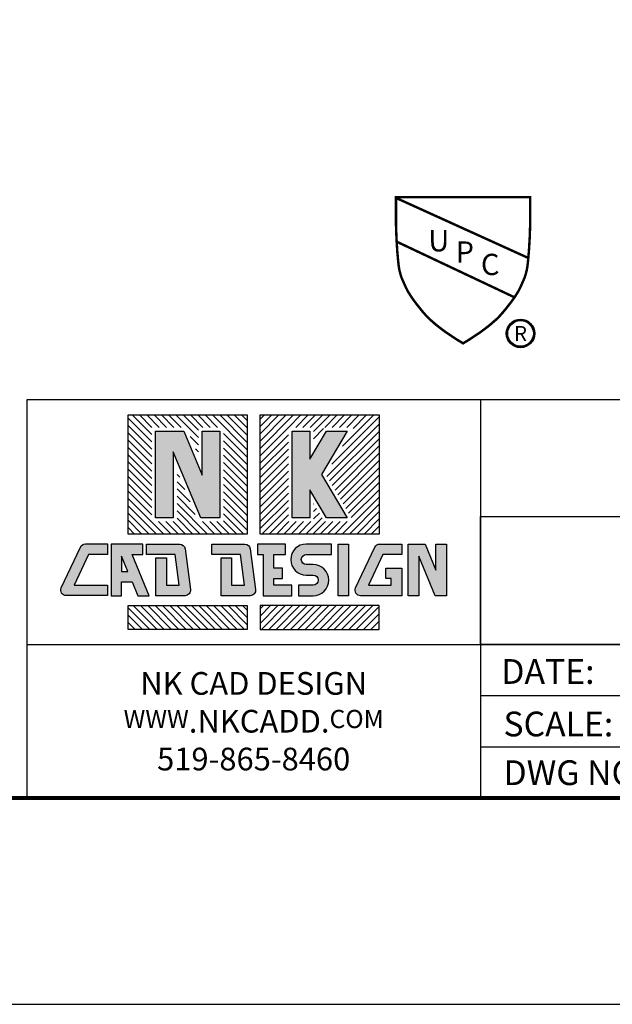
# Model space of a CAD drawing. Units: inches. Extents: x -1468 to 600, y -211 to 365.
# Drawn here: x -1068 to -990, y -94 to 35 of the extents above; entities that cross this region are included whole.
import ezdxf
from ezdxf.enums import TextEntityAlignment as Align

# ---------------------------------------------------------------- set-up
doc = ezdxf.new("R2010")
doc.units = ezdxf.units.IN
doc.header["$LTSCALE"] = 20
doc.header["$MEASUREMENT"] = 0
for name, color, linetype, lineweight in [('FRA', 5, 'Continuous', 30), ('HATCH', 60, 'Continuous', 9), ('TBTEXT', 4, 'Continuous', 9)]:
    doc.layers.add(name, color=color, linetype=linetype, lineweight=lineweight)
doc.layers.add('LOGO', color=1, linetype='Continuous')
doc.styles.get("Standard").update_dxf_attribs({"font": 'arial.ttf'})

msp = doc.modelspace()

# ---------------------------------------------------------------- hatches: boundary and pattern name
at = {"layer": 'HATCH', "ltscale": 5}
h = msp.add_hatch(dxfattribs=at)
h.set_pattern_fill('ANSI31', scale=5.4, angle=90)
h.set_pattern_definition([(135, (-1628.675430565588, -330.1555770937661), (-0.4772970773009198, -0.4772970773009195), [])])
h.paths.add_polyline_path([(-1038.05284933553, -16.98297673639672), (-1053.646812756534, -16.98297673639672), (-1053.646812756534, -32.5769401573981), (-1038.052849335532, -32.57694015739776)])
h.paths.add_polyline_path([(-1041.150464012127, -30.94714343107933), (-1044.479615431837, -30.94714343107933), (-1047.248710215917, -24.26070828144395), (-1047.248710215917, -30.94714343107933), (-1050.549198079941, -30.94714343107933), (-1050.549198079941, -18.61277346271515), (-1046.015399822983, -18.61277346271515), (-1044.45095187615, -22.39039053874404), (-1044.45095187615, -18.61277346271515), (-1041.150464012127, -18.61277346271515)], flags=16)
h.paths.add_polyline_path([(-1041.640240006227, -30.45736743697887), (-1044.152334181061, -30.45736743697887), (-1047.738486210017, -21.79801308182584), (-1047.738486210017, -30.45736743697887), (-1050.059422085841, -30.45736743697887), (-1050.059422085841, -19.10254945681561), (-1046.342681073761, -19.10254945681561), (-1043.961175882049, -24.85308573836215), (-1043.961175882049, -19.10254945681561), (-1041.640240006227, -19.10254945681561)], flags=0)
h.paths.add_polyline_path([(-1038.05284933553, -41.94298590452365), (-1053.646812756534, -41.94298590452365), (-1053.646812756534, -45.05694474146071), (-1038.05284933553, -45.05694474146071)])
h = msp.add_hatch(dxfattribs=at)
h.set_pattern_fill('ANSI31', scale=5.4)
h.set_pattern_definition([(44.99999999999999, (-1628.675430565588, -330.1555770937661), (-0.4772970773009195, 0.4772970773009195), [])])
h.paths.add_polyline_path([(-1020.777188482991, -16.98297673639672), (-1036.371151903987, -16.98297673639672), (-1036.371151903987, -32.57694015739776), (-1020.777188482991, -32.5769401573981)])
h.paths.add_polyline_path([(-1027.768884818814, -24.77995844689724), (-1024.123665423326, -30.94714343107933), (-1027.957576926788, -30.94714343107933), (-1029.369790980529, -28.55788112290111), (-1029.369790980529, -30.94714343107933), (-1032.670278844552, -30.94714343107933), (-1032.670278844552, -18.61277346271515), (-1029.369790980529, -18.61277346271515), (-1029.369790980529, -21.00203577089371), (-1027.957576926788, -18.61277346271515), (-1024.123665423326, -18.61277346271515)], flags=16)
h.paths.add_polyline_path([(-1028.33781822965, -24.77995844689724), (-1024.982089251219, -30.45736743697887), (-1027.678133933009, -30.45736743697887), (-1029.85956697463, -26.76669764768531), (-1029.85956697463, -30.45736743697887), (-1032.180502850452, -30.45736743697887), (-1032.180502850452, -19.10254945681561), (-1029.85956697463, -19.10254945681561), (-1029.85956697463, -22.79321924610952), (-1027.678133933009, -19.10254945681561), (-1024.982089251219, -19.10254945681561)], flags=0)
h.paths.add_polyline_path([(-1020.777188482991, -41.94298590452365), (-1036.371151903984, -41.94298590452365), (-1036.371151903984, -45.05694474146071), (-1020.777188482991, -45.05694474146071)])
at = {"layer": 'LOGO', "ltscale": 5}
h = msp.add_hatch(color=7, dxfattribs=at)
h.dxf.hatch_style = 1
h.paths.add_polyline_path([(-1041.640240006227, -19.10254945681561), (-1043.961175882049, -19.10254945681561), (-1043.961175882049, -24.85308573836301), (-1046.342681073761, -19.10254945681561), (-1050.059422085841, -19.10254945681561), (-1050.059422085841, -30.45736743697887), (-1047.738486210017, -30.45736743697887), (-1047.738486210017, -21.79801308182653), (-1044.152334181061, -30.45736743697887), (-1041.640240006227, -30.45736743697887)])
h.paths.add_polyline_path([(-1029.85956697463, -26.76669764768565), (-1027.678133933009, -30.45736743697887), (-1024.982089251219, -30.45736743697887), (-1028.33781822965, -24.77995844689724), (-1024.982089251219, -19.10254945681561), (-1027.678133933009, -19.10254945681561), (-1029.85956697463, -22.7932192461102), (-1029.85956697463, -19.10254945681561), (-1032.180502850452, -19.10254945681561), (-1032.180502850452, -30.45736743697887), (-1029.85956697463, -30.45736743697887)])
h = msp.add_hatch(color=7, dxfattribs=at)
h.dxf.hatch_style = 1
h.paths.add_polyline_path([(-1053.687175892504, -37.46194429870081), (-1054.506116799043, -35.48447668205267), (-1054.506116799043, -37.46194429870081)], flags=16)
h.paths.add_polyline_path([(-1014.757898286169, -33.87956502731902), (-1013.339921281203, -37.30350390506612), (-1013.339921281203, -33.87956502731902), (-1011.958007979744, -33.87956502731902), (-1011.958007979744, -40.64036103460273), (-1013.453739245258, -40.64036103460273), (-1015.588977552136, -35.48447668205301), (-1015.588977552136, -40.64036103460273), (-1016.970890853595, -40.64036103460273), (-1016.970890853595, -33.87956502731902)])
edge = h.paths.add_edge_path()
edge.add_line((-1017.832394418276, -37.02807643465599), (-1017.832394418276, -40.64036103460307))
edge.add_line((-1017.832394418276, -40.64036103460273), (-1023.213623481164, -40.64036103460273))
edge.add_arc((-1023.213623481162, -39.92766118917473), 0.7126998454280087, 154.8162908181689, 269.99999999999255, ccw=False)
edge.add_line((-1023.858579835789, -39.62439172104735), (-1021.349785571611, -34.28899540461998))
edge.add_arc((-1020.704829216986, -34.59226487274668), 0.7126998454280812, 90.00000000000739, 154.8162908181702, ccw=False)
edge.add_line((-1020.704829216986, -33.87956502731902), (-1017.832394418275, -33.87956502731902))
edge.add_line((-1017.832394418276, -33.87956502731902), (-1017.832394418276, -35.261478328777))
edge.add_line((-1017.832394418276, -35.26147832877734), (-1020.279999977255, -35.26147832877734))
edge.add_line((-1020.279999977254, -35.26147832877734), (-1022.159443100326, -39.25844773314441))
edge.add_line((-1022.159443100325, -39.25844773314441), (-1019.214307719732, -39.25844773314441))
edge.add_line((-1019.214307719731, -39.25844773314441), (-1019.214307719731, -38.40998973611363))
edge.add_line((-1019.214307719731, -38.40998973611363), (-1019.923027546758, -38.40998973611363))
edge.add_line((-1019.923027546759, -38.40998973611363), (-1019.923027546759, -37.02807643465565))
edge.add_line((-1019.923027546759, -37.02807643465599), (-1017.832394418274, -37.02807643465599))
h.paths.add_polyline_path([(-1024.787826891269, -40.64036103460273), (-1026.169740192728, -40.64036103460273), (-1026.169740192728, -33.87956502731902), (-1024.787826891269, -33.87956502731902)])
edge = h.paths.add_edge_path()
edge.add_line((-1030.322230292881, -35.26147832877734), (-1027.031243757406, -35.26147832877734))
edge.add_line((-1027.031243757405, -35.26147832877734), (-1027.031243757405, -33.87956502731936))
edge.add_line((-1027.031243757405, -33.87956502731902), (-1030.322230292879, -33.87956502731902))
edge.add_arc((-1030.322230292881, -35.91524235450453), 2.035677327185374, 90, 270)
edge.add_line((-1030.322230292881, -37.95091968169004), (-1029.425746840836, -37.95091968169004))
edge.add_arc((-1029.425746840834, -38.60468370741739), 0.6537640257272637, -90, 90, ccw=False)
edge.add_line((-1029.425746840834, -39.25844773314441), (-1031.334189393684, -39.25844773314441))
edge.add_line((-1031.334189393684, -39.25844773314441), (-1031.334189393684, -40.64036103460239))
edge.add_line((-1031.334189393684, -40.64036103460273), (-1029.425746840835, -40.64036103460273))
edge.add_arc((-1029.425746840834, -38.60468370741739), 2.035677327185374, 270, 450)
edge.add_line((-1029.425746840834, -36.56900638023154), (-1030.322230292879, -36.56900638023154))
edge.add_arc((-1030.322230292881, -35.91524235450453), 0.6537640257272749, 90, 270, ccw=False)
h.paths.add_polyline_path([(-1036.699584668076, -35.26147832877734), (-1035.956146986231, -35.26147832877734), (-1035.956146986231, -40.64036103460273), (-1032.195692958365, -40.64036103460273), (-1032.195692958365, -39.25844773314441), (-1034.574233684772, -39.25844773314441), (-1034.574233684772, -38.40998973611363), (-1033.434667216051, -38.40998973611363), (-1033.434667216051, -37.02807643465599), (-1034.574233684772, -37.02807643465599), (-1034.574233684772, -35.26147832877734), (-1033.048992988388, -35.26147832877734), (-1033.048992988388, -33.87956502731902), (-1036.699584668076, -33.87956502731902)])
edge = h.paths.add_edge_path()
edge.add_line((-1040.100467592356, -35.69223011111637), (-1040.100467592356, -39.25844773314441))
edge.add_line((-1040.100467592356, -39.25844773314441), (-1038.43336419951, -39.25844773314441))
edge.add_line((-1038.433364199513, -39.25844773314441), (-1038.954707330357, -35.26147832877734))
edge.add_line((-1038.954707330358, -35.26147832877734), (-1042.695916749223, -35.26147832877734))
edge.add_line((-1042.695916749222, -35.26147832877734), (-1042.695916749222, -33.87956502731936))
edge.add_line((-1042.695916749222, -33.87956502731902), (-1038.367113750399, -33.87956502731902))
edge.add_arc((-1038.3671137504, -34.59226487274668), 0.7126998454280205, 7.431398041138777, 90.0000000000037, ccw=False)
edge.add_line((-1037.660400274644, -34.5000849787358), (-1036.964479956398, -39.83548129516316))
edge.add_arc((-1037.671193432154, -39.92766118917473), 0.7126998454280236, -89.99999999999261, 7.431398041142472, ccw=False)
edge.add_line((-1037.671193432154, -40.64036103460273), (-1041.482380893817, -40.64036103460273))
edge.add_line((-1041.482380893815, -40.64036103460273), (-1041.482380893815, -35.69223011111671))
edge.add_line((-1041.482380893815, -35.69223011111637), (-1040.100467592357, -35.69223011111637))
edge = h.paths.add_edge_path()
edge.add_line((-1048.631730360513, -35.69223011111637), (-1048.631730360513, -39.25844773314441))
edge.add_line((-1048.631730360513, -39.25844773314441), (-1046.964626967667, -39.25844773314441))
edge.add_line((-1046.964626967668, -39.25844773314441), (-1047.485970098513, -35.26147832877734))
edge.add_line((-1047.485970098514, -35.26147832877734), (-1051.247110945115, -35.26147832877734))
edge.add_line((-1051.247110945115, -35.26147832877734), (-1051.247110945115, -33.87956502731936))
edge.add_line((-1051.247110945115, -33.87956502731902), (-1046.898376518555, -33.87956502731902))
edge.add_arc((-1046.898376518556, -34.59226487274668), 0.7126998454280205, 7.431398041138323, 90, ccw=False)
edge.add_line((-1046.1916630428, -34.5000849787358), (-1045.495742724555, -39.83548129516316))
edge.add_arc((-1046.202456200309, -39.92766118917473), 0.7126998454279793, -89.9999999999963, 7.431398041143893, ccw=False)
edge.add_line((-1046.202456200309, -40.64036103460273), (-1050.013643661973, -40.64036103460273))
edge.add_line((-1050.013643661972, -40.64036103460273), (-1050.013643661972, -35.69223011111671))
edge.add_line((-1050.013643661972, -35.69223011111637), (-1048.631730360514, -35.69223011111637))
h.paths.add_polyline_path([(-1050.875147226652, -40.64036103460273), (-1053.102737222148, -35.26147832877734), (-1051.731145196074, -35.26147832877734), (-1051.731145196074, -33.87956502731902), (-1055.8880301005, -33.87956502731902), (-1055.8880301005, -40.64036103460273), (-1054.506116799043, -40.64036103460273), (-1054.506116799043, -38.84385760015948), (-1053.114875581578, -38.84385760015948), (-1052.370878492161, -40.64036103460273)])
edge = h.paths.add_edge_path()
edge.add_line((-1056.372064351461, -35.25613001882346), (-1058.81966991044, -35.25613001882346))
edge.add_line((-1058.81966991044, -35.25613001882346), (-1060.699113033511, -39.25309942319052))
edge.add_line((-1060.69911303351, -39.25309942319052), (-1056.37206435146, -39.25309942319052))
edge.add_line((-1056.372064351461, -39.25309942319052), (-1056.372064351461, -40.6350127246485))
edge.add_line((-1056.372064351461, -40.63501272464885), (-1061.75329341435, -40.63501272464885))
edge.add_arc((-1061.753293414351, -39.92231287922084), 0.7126998454280205, 154.8162908181649, 270, ccw=False)
edge.add_line((-1062.398249768978, -39.61904341109243), (-1059.8894555048, -34.28364709466507))
edge.add_arc((-1059.244499150171, -34.58691656279279), 0.7126998454279978, 90, 154.816290818167, ccw=False)
edge.add_line((-1059.244499150171, -33.87421671736513), (-1056.37206435146, -33.87421671736513))
edge.add_line((-1056.372064351461, -33.87421671736513), (-1056.372064351461, -35.25613001882311))
edge = h.paths.add_edge_path(flags=17)
edge.add_line((-1020.777188482991, -36.31883793771556), (-1020.777188482991, -39.25844773314475))

# ---------------------------------------------------------------- linework, layer by layer
at = {"color": 7, "ltscale": 5}
msp.add_lwpolyline([(-1467.595391976251, -94.12300683950582), (-873.5953919762505, -94.12300683950582), (-873.5953919762478, 364.876993160494), (-1467.595391976246, 364.8769931604947)], close=True, dxfattribs=at)
at = {"layer": 'FRA', "color": 7, "ltscale": 5}
for p, q in [((-1007.510273175246, -15.01787470431196), (-1007.510273175246, -67.12300683950582)), ((-1066.913728064284, -47.02204669665355), (-1007.510273175246, -47.02204669665355)), ((-1007.510273175243, -47.02204698236676), (-900.5953912642792, -47.02204698236676)), ((-1007.510273175246, -53.72236698236941), (-900.5953912642792, -53.72236698236941)), ((-1007.510273175243, -60.42268726808527), (-900.5953912642792, -60.42268726808527))]:
    msp.add_line(p, q, dxfattribs=at)
at = {"layer": 'FRA', "color": 7, "ltscale": 5, "const_width": 0.54}
msp.add_lwpolyline([(-1440.595391976251, -67.12300683950582), (-900.5953919762505, -67.12300683950582), (-900.5953919762478, 337.876993160494), (-1440.595391976246, 337.8769931604947)], close=True, dxfattribs=at)
at = {"layer": 'FRA', "color": 7, "ltscale": 5}
for points in [[(-1066.913728064284, -67.12300683950582), (-900.5953919762505, -67.12300683950582), (-900.5953919762505, -15.01787462741987), (-1066.913728064284, -15.01787462741987)], [(-1007.510276735071, -30.27124624623423), (-900.5953919762505, -30.27124624623423), (-900.5953919762478, -47.02204698236676), (-1007.510276735067, -47.02204698236676)]]:
    msp.add_lwpolyline(points, close=True, dxfattribs=at)
at = {"layer": 'LOGO', "color": 7, "lineweight": 25, "const_width": 0.32}
msp.add_lwpolyline([(-1009.793348939107, -7.611734951088508), (-1009.882684139608, -7.558562831932804), (-1010.016952572332, -7.474968027426755), (-1010.252177141335, -7.334551872923257), (-1010.638711920673, -7.096440520331711), (-1010.975594479239, -6.876167646994972), (-1011.278015261643, -6.670086402088359), (-1011.680636128369, -6.403224945891949), (-1012.080611788046, -6.137003882041469), (-1012.377461025118, -5.918590037960072), (-1012.677945472291, -5.692958150397473), (-1013.033934426884, -5.414243475348528), (-1013.311275261964, -5.195169529651523), (-1013.597512477357, -4.955226009632824), (-1013.88197361402, -4.701638429222939), (-1014.19249651277, -4.437515766897192), (-1014.453774655571, -4.176432941653431), (-1014.699279035696, -3.91109545711474), (-1014.85676984405, -3.730308199863927), (-1015.056071612301, -3.505289048089921), (-1015.29092458898, -3.216654728990179), (-1015.503086259017, -2.951026055874124), (-1015.715960310139, -2.682553525760838), (-1015.926629372188, -2.416010914699072), (-1016.190826054902, -2.067324514697518), (-1016.460922984237, -1.687290996812848), (-1016.714854282812, -1.301763042940465), (-1017.012837402859, -0.8228516117928137), (-1017.276278423536, -0.3182103637980589), (-1017.476627902776, 0.1326037538575093), (-1017.674472545622, 0.582712947201415), (-1017.843570447645, 0.9636394221960956), (-1017.982266794765, 1.399405829721061), (-1018.114120462269, 1.893151030046809), (-1018.208891321508, 2.406982043301198), (-1018.279522716824, 3.012961525510562), (-1018.349064679875, 3.765794146388842), (-1018.409033754028, 4.43074217645939), (-1018.459501684286, 5.234871352713256), (-1018.51498435627, 6.166862037111585), (-1018.580806496906, 8.023084629054736), (-1018.580806496906, 11.52498425932079), (-1001.005891381308, 11.52498425932079), (-1001.005891381308, 8.023084629054736), (-1001.071713521944, 6.166862037111585), (-1001.127196193928, 5.234871352713256), (-1001.177664124186, 4.43074217645939), (-1001.237633198339, 3.765794146388842), (-1001.30717516139, 3.012961525510562), (-1001.377806556706, 2.406982043301198), (-1001.472577415945, 1.893151030046809), (-1001.604431083449, 1.399405829721061), (-1001.743127430569, 0.9636394221960956), (-1001.912225332592, 0.582712947201415), (-1002.110069975439, 0.1326037538575093), (-1002.310419454678, -0.3182103637980589), (-1002.573860475355, -0.8228516117928137), (-1002.871843595402, -1.301763042940465), (-1003.125774893977, -1.687290996812848), (-1003.395871823312, -2.067324514697518), (-1003.660068506026, -2.416010914699072), (-1003.870737568075, -2.682553525760838), (-1004.083611619197, -2.951026055874124), (-1004.295773289234, -3.216654728990179), (-1004.530626265913, -3.505289048089921), (-1004.729928034164, -3.730308199863927), (-1004.887418842517, -3.91109545711474), (-1005.132923222643, -4.176432941653431), (-1005.394201365445, -4.437515766897192), (-1005.704724264194, -4.701638429222939), (-1005.989185400857, -4.955226009632824), (-1006.275422616251, -5.195169529651523), (-1006.552763451331, -5.414243475348528), (-1006.908752405923, -5.692958150397473), (-1007.209236853096, -5.918590037960072), (-1007.506086090169, -6.137003882041469), (-1007.906061749845, -6.403224945891949), (-1008.308682616571, -6.670086402088359), (-1008.611103398976, -6.876167646994972), (-1008.947985957541, -7.096440520331711), (-1009.33452073688, -7.334551872923257), (-1009.569745305881, -7.474968027426755), (-1009.704013738606, -7.558562831932804)], close=True, dxfattribs=at)
for points in [[(-1018.580806496906, 11.42392503544444), (-1001.256554095498, 3.562537274875027)], [(-1018.485649423864, 5.694876380508973), (-1003.061791074223, -1.588001358127812)]]:
    msp.add_lwpolyline(points, dxfattribs=at)
at = {"layer": 'LOGO', "color": 7, "ltscale": 5}
for points in [[(-1053.646812756534, -32.57694015739878), (-1053.646812756534, -16.98297673639706), (-1038.05284933553, -16.98297673639706), (-1038.052849335532, -32.57694015739776)], [(-1036.371151903987, -16.98297673639706), (-1020.777188482991, -16.98297673639706), (-1020.777188482991, -32.57694015739878), (-1036.371151903987, -32.57694015739776)], [(-1032.180502850452, -19.10254945681561), (-1029.85956697463, -19.10254945681561), (-1029.85956697463, -22.7932192461102), (-1027.678133933009, -19.10254945681561), (-1024.982089251219, -19.10254945681561), (-1028.33781822965, -24.77995844689724), (-1024.982089251219, -30.45736743697887), (-1027.678133933009, -30.45736743697887), (-1029.85956697463, -26.76669764768565), (-1029.85956697463, -30.45736743697887), (-1032.180502850452, -30.45736743697887)], [(-1050.875147226652, -40.64036103460273), (-1053.102737222148, -35.26147832877734), (-1051.731145196074, -35.26147832877734), (-1051.731145196074, -33.87956502731902), (-1055.8880301005, -33.87956502731902), (-1055.8880301005, -40.64036103460273), (-1054.506116799043, -40.64036103460273), (-1054.506116799043, -38.84385760015948), (-1053.114875581578, -38.84385760015948), (-1052.370878492161, -40.64036103460273)], [(-1024.787826891269, -40.64036103460273), (-1026.169740192728, -40.64036103460273), (-1026.169740192728, -33.87956502731902), (-1024.787826891269, -33.87956502731902)], [(-1053.687175892504, -37.46194429870081), (-1054.506116799043, -35.48447668205267), (-1054.506116799043, -37.46194429870081)], [(-1053.646812756534, -45.05694474146071), (-1053.646812756534, -41.94298590452365), (-1038.05284933553, -41.94298590452365), (-1038.05284933553, -45.05694474146071)], [(-1020.777188482991, -45.05694474146071), (-1020.777188482991, -41.94298590452365), (-1036.371151903984, -41.94298590452365), (-1036.371151903984, -45.05694474146071)]]:
    msp.add_lwpolyline(points, close=True, dxfattribs=at)
for points in [[(-1046.342681073761, -19.10254945681561), (-1043.961175882049, -24.85308573836301), (-1043.961175882049, -19.10254945681561), (-1041.640240006227, -19.10254945681561), (-1041.640240006227, -30.45736743697887), (-1044.152334181061, -30.45736743697887), (-1047.738486210017, -21.79801308182653), (-1047.738486210017, -30.45736743697887), (-1050.059422085841, -30.45736743697887), (-1050.059422085841, -19.10254945681561), (-1046.342681073761, -19.10254945681561)], [(-1036.699584668076, -35.26147832877734), (-1035.956146986231, -35.26147832877734), (-1035.956146986231, -40.64036103460273), (-1032.195692958365, -40.64036103460273), (-1032.195692958365, -39.25844773314441), (-1034.574233684772, -39.25844773314441), (-1034.574233684772, -38.40998973611363), (-1033.434667216051, -38.40998973611363), (-1033.434667216051, -37.02807643465599), (-1034.574233684772, -37.02807643465599), (-1034.574233684772, -35.26147832877734), (-1033.048992988388, -35.26147832877734), (-1033.048992988388, -33.87956502731902), (-1036.699584668076, -33.87956502731902), (-1036.699584668076, -35.26147832877734)], [(-1014.757898286169, -33.87956502731902), (-1013.339921281203, -37.30350390506612), (-1013.339921281203, -33.87956502731902), (-1011.958007979744, -33.87956502731902), (-1011.958007979744, -40.64036103460273), (-1013.453739245258, -40.64036103460273), (-1015.588977552136, -35.48447668205301), (-1015.588977552136, -40.64036103460273), (-1016.970890853595, -40.64036103460273), (-1016.970890853595, -33.87956502731902), (-1014.757898286169, -33.87956502731902)]]:
    msp.add_lwpolyline(points, dxfattribs=at)
for points in [[(-1056.372064351461, -35.25613001882346), (-1058.81966991044, -35.25613001882346), (-1060.69911303351, -39.25309942319052), (-1056.372064351461, -39.25309942319052), (-1056.372064351461, -40.63501272464885), (-1061.753293414351, -40.63501272464885, -0.5496620905491684), (-1062.398249768978, -39.61904341109346), (-1059.889455504799, -34.28364709466541, -0.2906039401733331), (-1059.244499150171, -33.87421671736513), (-1056.372064351461, -33.87421671736513)], [(-1048.631730360513, -35.69223011111637), (-1048.631730360513, -39.25844773314441), (-1046.964626967668, -39.25844773314441), (-1047.485970098514, -35.26147832877734), (-1051.247110945115, -35.26147832877734), (-1051.247110945115, -33.87956502731902), (-1046.898376518556, -33.87956502731902, -0.3767151224569164), (-1046.1916630428, -34.5000849787358), (-1045.495742724554, -39.83548129516385, -0.4527333704526734), (-1046.202456200309, -40.64036103460273), (-1050.013643661972, -40.64036103460273), (-1050.013643661972, -35.69223011111637)], [(-1040.100467592356, -35.69223011111637), (-1040.100467592356, -39.25844773314441), (-1038.433364199513, -39.25844773314441), (-1038.954707330358, -35.26147832877734), (-1042.695916749222, -35.26147832877734), (-1042.695916749222, -33.87956502731902), (-1038.3671137504, -33.87956502731902, -0.3767151224569164), (-1037.660400274644, -34.5000849787358), (-1036.964479956397, -39.83548129516385, -0.4527333704526734), (-1037.671193432154, -40.64036103460273), (-1041.482380893815, -40.64036103460273), (-1041.482380893815, -35.69223011111637)], [(-1017.832394418276, -37.02807643465599), (-1017.832394418276, -40.64036103460273), (-1023.213623481162, -40.64036103460273, -0.5496620905491684), (-1023.858579835789, -39.62439172104735), (-1021.349785571613, -34.2889954046193, -0.2906039401733331), (-1020.704829216986, -33.87956502731902), (-1017.832394418276, -33.87956502731902), (-1017.832394418276, -35.26147832877734), (-1020.279999977254, -35.26147832877734), (-1022.159443100325, -39.25844773314441), (-1019.214307719731, -39.25844773314441), (-1019.214307719731, -38.40998973611363), (-1019.923027546759, -38.40998973611363), (-1019.923027546759, -37.02807643465599)]]:
    msp.add_lwpolyline(points, format="xyb", close=True, dxfattribs=at)
msp.add_lwpolyline([(-1030.322230292881, -35.26147832877734), (-1027.031243757405, -35.26147832877734), (-1027.031243757405, -33.87956502731902), (-1030.322230292881, -33.87956502731902, 0.9999999999999999), (-1030.322230292881, -37.95091968169004), (-1029.425746840834, -37.95091968169004, -0.9999999999999999), (-1029.425746840834, -39.25844773314441), (-1031.334189393684, -39.25844773314441), (-1031.334189393684, -40.64036103460273), (-1029.425746840834, -40.64036103460273, 0.9999999999999999), (-1029.425746840834, -36.56900638023154), (-1030.322230292881, -36.56900638023154, -0.9999999999999999), (-1030.322230292881, -35.26147832877734)], format="xyb", dxfattribs=at)
at = {"layer": 'LOGO', "color": 7, "lineweight": 25}
for radius in [1.870996950085605, 1.838996950085605, 1.806996950085605, 1.774996950085605, 1.742996950085606, 1.710996950085605, 1.678996950085605]:
    msp.add_circle((-1002.273353083011, -6.320277735663794), radius, dxfattribs=at)

# ---------------------------------------------------------------- texts
for s, p in [('U', (-1014.34596282649, 4.422538527526356)), ('P', (-1010.768999969995, 2.947251549056958)), ('C', (-1007.455495630067, 1.32166223101008))]:
    msp.add_text(s, height=2.785620538427314, dxfattribs=at).set_placement(p)
msp.add_text('R', height=1.954427313251422, dxfattribs=at).set_placement((-1002.273353083011, -6.320277735663794), align=Align.MIDDLE_CENTER)
at = {"layer": 'TBTEXT', "color": 7, "ltscale": 5}
for s, p in [('DATE:', (-1004.790277456225, -52.18219471643408)), ('SCALE:', (-1004.50699736724, -59.05235167934973)), ('DWG NO:', (-1004.506997367243, -65.43006096842271))]:
    msp.add_text(s, height=3.24, dxfattribs=at).set_placement(p)
at = {"layer": 'TBTEXT', "color": 7, "ltscale": 5, "insert": (-1037.212000619762, -57.07252676807968), "char_height": 2.970000000000002, "attachment_point": 5}
msp.add_mtext_dynamic_manual_height_columns('NK CAD DESIGN\\P{\\H0.8x;WWW}.NKCADD.{\\H0.8x;COM}\\P519-865-8460', width=38.49140408727078, gutter_width=1, heights=[0], dxfattribs=at)

doc.saveas('drawing.dxf')
